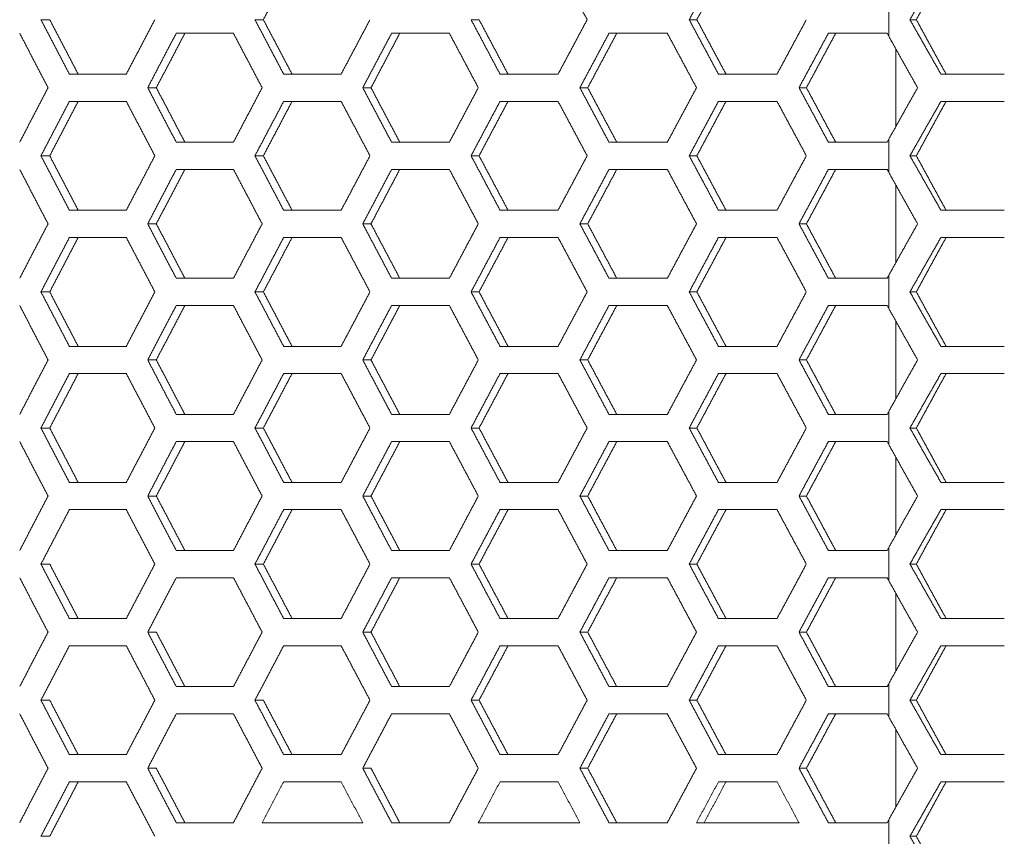
# Model space of a CAD drawing. Units: millimetres. Extents: x 80 to 2819, y 269 to 2107.
# Drawn here: x 1842 to 1914, y 1154 to 1214 of the extents above; entities that cross this region are included whole.
import ezdxf

# ---------------------------------------------------------------- set-up
doc = ezdxf.new("R2010")
doc.units = ezdxf.units.MM
doc.layers.get('0').update_dxf_attribs({"lineweight": 5})
doc.layers.add('一般（ビューポート）', color=7, linetype='Continuous', lineweight=5)

# ---------------------------------------------------------------- blocks, each defined once
blk = doc.blocks.new('A$C875e39f2')
at = {"color": 7, "linetype": 'Continuous', "lineweight": 5}
for p, q in [((11.861, 3.1018), (11.861, 3.1974)), ((9.4092, 3.1496), (9.4347, 3.1496)), ((10.0281, 3.1496), (10.0524, 3.1496)), ((10.6531, 3.1496), (10.6762, 3.1496)), ((11.2839, 3.1496), (11.3059, 3.1496)), ((11.9223, 3.1496), (11.9408, 3.1496)), ((9.9659, 3.1102), (9.8004, 3.1102)), ((10.5903, 3.1102), (10.4232, 3.1102)), ((11.2206, 3.1102), (11.0519, 3.1102)), ((11.8564, 3.1102), (11.6863, 3.1102)), ((11.8564, 3.1102), (11.861, 3.1018)), ((11.8819, 3.0642), (11.8819, 2.8413)), ((9.4914, 2.9921), (9.656, 2.9921)), ((10.1111, 2.9921), (10.2773, 2.9921)), ((10.7368, 2.9921), (10.9047, 2.9921)), ((11.3684, 2.9921), (11.5378, 2.9921)), ((12.0119, 2.9921), (12.1951, 2.9921)), ((9.7179, 2.9528), (9.7428, 2.9528)), ((10.3398, 2.9528), (10.3636, 2.9528)), ((10.9678, 2.9528), (10.9904, 2.9528)), ((11.6014, 2.9528), (11.6228, 2.9528)), ((9.656, 2.9134), (9.4914, 2.9134)), ((10.2773, 2.9134), (10.1111, 2.9134)), ((10.9047, 2.9134), (10.7368, 2.9134)), ((11.5378, 2.9134), (11.3684, 2.9134)), ((12.1951, 2.9134), (12.0119, 2.9134)), ((9.8004, 2.7953), (9.9659, 2.7953)), ((10.4232, 2.7953), (10.5903, 2.7953)), ((11.0519, 2.7953), (11.2206, 2.7953)), ((11.6863, 2.7953), (11.8564, 2.7953)), ((11.861, 2.8037), (11.8564, 2.7953)), ((11.861, 2.7081), (11.861, 2.8037)), ((9.4092, 2.7559), (9.4347, 2.7559)), ((10.0281, 2.7559), (10.0524, 2.7559)), ((10.6531, 2.7559), (10.6762, 2.7559)), ((11.2839, 2.7559), (11.3059, 2.7559)), ((11.9223, 2.7559), (11.9408, 2.7559)), ((9.9659, 2.7165), (9.8004, 2.7165)), ((10.5903, 2.7165), (10.4232, 2.7165)), ((11.2206, 2.7165), (11.0519, 2.7165)), ((11.8564, 2.7165), (11.6863, 2.7165)), ((11.8564, 2.7165), (11.861, 2.7081)), ((11.8819, 2.6705), (11.8819, 2.4476)), ((9.4914, 2.5984), (9.656, 2.5984)), ((10.1111, 2.5984), (10.2773, 2.5984)), ((10.7368, 2.5984), (10.9047, 2.5984)), ((11.3684, 2.5984), (11.5378, 2.5984)), ((12.0119, 2.5984), (12.1951, 2.5984)), ((9.7179, 2.5591), (9.7428, 2.5591)), ((10.3398, 2.5591), (10.3636, 2.5591)), ((10.9678, 2.5591), (10.9904, 2.5591)), ((11.6014, 2.5591), (11.6228, 2.5591)), ((9.656, 2.5197), (9.4914, 2.5197)), ((10.2773, 2.5197), (10.1111, 2.5197)), ((10.9047, 2.5197), (10.7368, 2.5197)), ((11.5378, 2.5197), (11.3684, 2.5197)), ((12.1951, 2.5197), (12.0119, 2.5197)), ((9.8004, 2.4016), (9.9659, 2.4016)), ((10.4232, 2.4016), (10.5903, 2.4016)), ((11.0519, 2.4016), (11.2206, 2.4016)), ((11.6863, 2.4016), (11.8564, 2.4016)), ((11.861, 2.41), (11.8564, 2.4016)), ((11.861, 2.3144), (11.861, 2.41)), ((9.4092, 2.3622), (9.4347, 2.3622)), ((10.0281, 2.3622), (10.0524, 2.3622)), ((10.6531, 2.3622), (10.6762, 2.3622)), ((11.2839, 2.3622), (11.3059, 2.3622)), ((11.9223, 2.3622), (11.9408, 2.3622)), ((9.9659, 2.3228), (9.8004, 2.3228)), ((10.5903, 2.3228), (10.4232, 2.3228)), ((11.2206, 2.3228), (11.0519, 2.3228)), ((11.8564, 2.3228), (11.6863, 2.3228)), ((11.8564, 2.3228), (11.861, 2.3144)), ((11.8819, 2.2768), (11.8819, 2.0539)), ((9.4914, 2.2047), (9.656, 2.2047)), ((10.1111, 2.2047), (10.2773, 2.2047)), ((10.7368, 2.2047), (10.9047, 2.2047)), ((11.3684, 2.2047), (11.5378, 2.2047)), ((12.0119, 2.2047), (12.1951, 2.2047)), ((9.7179, 2.1654), (9.7428, 2.1654)), ((10.3398, 2.1654), (10.3636, 2.1654)), ((10.9678, 2.1654), (10.9904, 2.1654)), ((11.6014, 2.1654), (11.6228, 2.1654)), ((9.656, 2.126), (9.4914, 2.126)), ((10.2773, 2.126), (10.1111, 2.126)), ((10.9047, 2.126), (10.7368, 2.126)), ((11.5378, 2.126), (11.3684, 2.126)), ((12.1951, 2.126), (12.0119, 2.126)), ((9.8004, 2.0079), (9.9659, 2.0079)), ((10.4232, 2.0079), (10.5903, 2.0079)), ((11.0519, 2.0079), (11.2206, 2.0079)), ((11.6863, 2.0079), (11.8564, 2.0079)), ((11.861, 2.0163), (11.8564, 2.0079)), ((11.861, 1.9207), (11.861, 2.0163)), ((9.4092, 1.9685), (9.4347, 1.9685)), ((10.0281, 1.9685), (10.0524, 1.9685)), ((10.6531, 1.9685), (10.6762, 1.9685)), ((11.2839, 1.9685), (11.3059, 1.9685)), ((11.9223, 1.9685), (11.9408, 1.9685)), ((9.9659, 1.9291), (9.8004, 1.9291)), ((10.5903, 1.9291), (10.4232, 1.9291)), ((11.2206, 1.9291), (11.0519, 1.9291)), ((11.8564, 1.9291), (11.6863, 1.9291)), ((11.8564, 1.9291), (11.861, 1.9207)), ((11.8819, 1.8831), (11.8819, 1.6602)), ((9.4914, 1.811), (9.656, 1.811)), ((10.1111, 1.811), (10.2773, 1.811)), ((10.7368, 1.811), (10.9047, 1.811)), ((11.3684, 1.811), (11.5378, 1.811)), ((12.0119, 1.811), (12.1951, 1.811)), ((9.7179, 1.7717), (9.7428, 1.7717)), ((10.3398, 1.7717), (10.3636, 1.7717)), ((10.9678, 1.7717), (10.9904, 1.7717)), ((11.6014, 1.7717), (11.6228, 1.7717)), ((9.656, 1.7323), (9.4914, 1.7323)), ((10.2773, 1.7323), (10.1111, 1.7323)), ((10.9047, 1.7323), (10.7368, 1.7323)), ((11.5378, 1.7323), (11.3684, 1.7323)), ((12.1951, 1.7323), (12.0119, 1.7323)), ((9.8004, 1.6142), (9.9659, 1.6142)), ((10.4232, 1.6142), (10.5903, 1.6142)), ((11.0519, 1.6142), (11.2206, 1.6142)), ((11.6863, 1.6142), (11.8564, 1.6142)), ((11.861, 1.6226), (11.8564, 1.6142)), ((11.861, 1.527), (11.861, 1.6226)), ((9.4092, 1.5748), (9.4347, 1.5748)), ((10.0281, 1.5748), (10.0524, 1.5748)), ((10.6531, 1.5748), (10.6762, 1.5748)), ((11.2839, 1.5748), (11.3059, 1.5748)), ((11.9223, 1.5748), (11.9408, 1.5748)), ((9.9659, 1.5354), (9.8004, 1.5354)), ((10.5903, 1.5354), (10.4232, 1.5354)), ((11.2206, 1.5354), (11.0519, 1.5354)), ((11.8564, 1.5354), (11.6863, 1.5354)), ((11.8564, 1.5354), (11.861, 1.527)), ((11.8819, 1.4894), (11.8819, 1.2665)), ((9.4914, 1.4173), (9.656, 1.4173)), ((10.1111, 1.4173), (10.2773, 1.4173)), ((10.7368, 1.4173), (10.9047, 1.4173)), ((11.3684, 1.4173), (11.5378, 1.4173)), ((12.0119, 1.4173), (12.1951, 1.4173)), ((9.7179, 1.378), (9.7428, 1.378)), ((10.3398, 1.378), (10.3636, 1.378)), ((10.9678, 1.378), (10.9904, 1.378)), ((11.6014, 1.378), (11.6228, 1.378)), ((9.656, 1.3386), (9.4914, 1.3386)), ((10.2773, 1.3386), (10.1111, 1.3386)), ((10.9047, 1.3386), (10.7368, 1.3386)), ((11.5378, 1.3386), (11.3684, 1.3386)), ((12.1951, 1.3386), (12.0119, 1.3386)), ((11.861, 1.2289), (11.8564, 1.2205)), ((11.861, 1.1333), (11.861, 1.2289)), ((9.8004, 1.2205), (9.9659, 1.2205)), ((10.4232, 1.2205), (10.5903, 1.2205)), ((11.0519, 1.2205), (11.2206, 1.2205)), ((11.6863, 1.2205), (11.8564, 1.2205)), ((9.4092, 1.1811), (9.4347, 1.1811)), ((10.0281, 1.1811), (10.0524, 1.1811)), ((10.6531, 1.1811), (10.6762, 1.1811)), ((11.2839, 1.1811), (11.3059, 1.1811)), ((11.9223, 1.1811), (11.9408, 1.1811)), ((9.9659, 1.1417), (9.8004, 1.1417)), ((10.5903, 1.1417), (10.4232, 1.1417)), ((11.2206, 1.1417), (11.0519, 1.1417)), ((11.8564, 1.1417), (11.6863, 1.1417)), ((11.8564, 1.1417), (11.861, 1.1333)), ((11.8819, 1.0957), (11.8819, 0.8728)), ((9.4914, 1.0236), (9.656, 1.0236)), ((10.1111, 1.0236), (10.2773, 1.0236)), ((10.7368, 1.0236), (10.9047, 1.0236)), ((11.3684, 1.0236), (11.5378, 1.0236)), ((12.0119, 1.0236), (12.1951, 1.0236)), ((9.7179, 0.9843), (9.7428, 0.9843)), ((10.3398, 0.9843), (10.3636, 0.9843)), ((10.9678, 0.9843), (10.9904, 0.9843)), ((11.6014, 0.9843), (11.6228, 0.9843)), ((9.656, 0.9449), (9.4914, 0.9449)), ((10.2773, 0.9449), (10.1111, 0.9449)), ((10.9047, 0.9449), (10.7368, 0.9449)), ((11.5378, 0.9449), (11.3684, 0.9449)), ((12.1951, 0.9449), (12.0119, 0.9449)), ((9.8004, 0.8268), (9.9659, 0.8268)), ((10.0488, 0.8268), (10.3398, 0.8268)), ((10.4232, 0.8268), (10.5903, 0.8268)), ((10.674, 0.8268), (10.9678, 0.8268)), ((11.0519, 0.8268), (11.2206, 0.8268)), ((11.305, 0.8268), (11.6014, 0.8268)), ((11.6863, 0.8268), (11.8564, 0.8268)), ((11.861, 0.8352), (11.8564, 0.8268)), ((11.861, 0.7396), (11.861, 0.8352)), ((9.4092, 0.7874), (9.4347, 0.7874)), ((11.9223, 0.7874), (11.9408, 0.7874))]:
    blk.add_line(p, q, dxfattribs=at)
for points in [[(10.0524, 3.1496), (10.0938, 3.2283), (10.1353, 3.3071)], [(10.9047, 3.3071), (10.9467, 3.2283), (10.9888, 3.1496)], [(11.2839, 3.1496), (11.3261, 3.2283), (11.3684, 3.3071)], [(11.3059, 3.1496), (11.348, 3.2283), (11.3903, 3.3071)], [(11.9223, 3.1496), (11.9667, 3.2283), (12.0119, 3.3071)], [(11.9408, 3.1496), (11.9834, 3.2283), (12.0268, 3.3071)], [(9.4914, 2.9921), (9.4503, 3.0709), (9.4092, 3.1496)], [(9.5167, 2.9921), (9.4757, 3.0709), (9.4347, 3.1496)], [(9.7385, 3.1496), (9.6972, 3.0709), (9.656, 2.9921)], [(10.1111, 2.9921), (10.0695, 3.0709), (10.0281, 3.1496)], [(10.1353, 2.9921), (10.0938, 3.0709), (10.0524, 3.1496)], [(10.3607, 3.1496), (10.319, 3.0709), (10.2773, 2.9921)], [(10.7368, 2.9921), (10.6949, 3.0709), (10.6531, 3.1496)], [(10.7599, 2.9921), (10.718, 3.0709), (10.6762, 3.1496)], [(10.9888, 3.1496), (10.9467, 3.0709), (10.9047, 2.9921)], [(11.3684, 2.9921), (11.3261, 3.0709), (11.2839, 3.1496)], [(11.3903, 2.9921), (11.348, 3.0709), (11.3059, 3.1496)], [(11.6226, 3.1496), (11.5802, 3.0709), (11.5378, 2.9921)], [(12.0119, 2.9921), (11.9667, 3.0709), (11.9223, 3.1496)], [(12.0268, 2.9921), (11.9834, 3.0709), (11.9408, 3.1496)], [(9.3477, 3.1102), (9.3887, 3.0315), (9.4297, 2.9528)], [(9.7179, 2.9528), (9.7591, 3.0315), (9.8004, 3.1102)], [(9.7428, 2.9528), (9.784, 3.0315), (9.8252, 3.1102)], [(9.9659, 3.1102), (10.0073, 3.0315), (10.0488, 2.9528)], [(10.3398, 2.9528), (10.3815, 3.0315), (10.4232, 3.1102)], [(10.3636, 2.9528), (10.4052, 3.0315), (10.4468, 3.1102)], [(10.5903, 3.1102), (10.6321, 3.0315), (10.674, 2.9528)], [(10.9678, 2.9528), (11.0098, 3.0315), (11.0519, 3.1102)], [(10.9904, 2.9528), (11.0323, 3.0315), (11.0744, 3.1102)], [(11.2206, 3.1102), (11.2628, 3.0315), (11.305, 2.9528)], [(11.6014, 2.9528), (11.6438, 3.0315), (11.6863, 3.1102)], [(11.6228, 2.9528), (11.6651, 3.0315), (11.7075, 3.1102)], [(11.861, 3.1018), (11.9023, 3.0273), (11.9445, 2.9528)], [(9.4297, 2.9528), (9.3887, 2.874), (9.3477, 2.7953)], [(9.8004, 2.7953), (9.7591, 2.874), (9.7179, 2.9528)], [(9.8252, 2.7953), (9.784, 2.874), (9.7428, 2.9528)], [(10.0488, 2.9528), (10.0073, 2.874), (9.9659, 2.7953)], [(10.4232, 2.7953), (10.3815, 2.874), (10.3398, 2.9528)], [(10.4468, 2.7953), (10.4052, 2.874), (10.3636, 2.9528)], [(10.674, 2.9528), (10.6321, 2.874), (10.5903, 2.7953)], [(11.0519, 2.7953), (11.0098, 2.874), (10.9678, 2.9528)], [(11.0744, 2.7953), (11.0323, 2.874), (10.9904, 2.9528)], [(11.305, 2.9528), (11.2628, 2.874), (11.2206, 2.7953)], [(11.6863, 2.7953), (11.6438, 2.874), (11.6014, 2.9528)], [(11.7075, 2.7953), (11.6651, 2.874), (11.6228, 2.9528)], [(11.9445, 2.9528), (11.9023, 2.8783), (11.861, 2.8037)], [(9.4092, 2.7559), (9.4503, 2.8346), (9.4914, 2.9134)], [(9.4347, 2.7559), (9.4757, 2.8346), (9.5167, 2.9134)], [(9.656, 2.9134), (9.6972, 2.8346), (9.7385, 2.7559)], [(10.0281, 2.7559), (10.0695, 2.8346), (10.1111, 2.9134)], [(10.0524, 2.7559), (10.0938, 2.8346), (10.1353, 2.9134)], [(10.2773, 2.9134), (10.319, 2.8346), (10.3607, 2.7559)], [(10.6531, 2.7559), (10.6949, 2.8346), (10.7368, 2.9134)], [(10.6762, 2.7559), (10.718, 2.8346), (10.7599, 2.9134)], [(10.9047, 2.9134), (10.9467, 2.8346), (10.9888, 2.7559)], [(11.2839, 2.7559), (11.3261, 2.8346), (11.3684, 2.9134)], [(11.3059, 2.7559), (11.348, 2.8346), (11.3903, 2.9134)], [(11.5378, 2.9134), (11.5802, 2.8346), (11.6226, 2.7559)], [(11.9223, 2.7559), (11.9667, 2.8346), (12.0119, 2.9134)], [(11.9408, 2.7559), (11.9834, 2.8346), (12.0268, 2.9134)], [(9.4914, 2.5984), (9.4503, 2.6772), (9.4092, 2.7559)], [(9.5167, 2.5984), (9.4757, 2.6772), (9.4347, 2.7559)], [(9.7385, 2.7559), (9.6972, 2.6772), (9.656, 2.5984)], [(10.1111, 2.5984), (10.0695, 2.6772), (10.0281, 2.7559)], [(10.1353, 2.5984), (10.0938, 2.6772), (10.0524, 2.7559)], [(10.3607, 2.7559), (10.319, 2.6772), (10.2773, 2.5984)], [(10.7368, 2.5984), (10.6949, 2.6772), (10.6531, 2.7559)], [(10.7599, 2.5984), (10.718, 2.6772), (10.6762, 2.7559)], [(10.9888, 2.7559), (10.9467, 2.6772), (10.9047, 2.5984)], [(11.3684, 2.5984), (11.3261, 2.6772), (11.2839, 2.7559)], [(11.3903, 2.5984), (11.348, 2.6772), (11.3059, 2.7559)], [(11.6226, 2.7559), (11.5802, 2.6772), (11.5378, 2.5984)], [(12.0119, 2.5984), (11.9667, 2.6772), (11.9223, 2.7559)], [(12.0268, 2.5984), (11.9834, 2.6772), (11.9408, 2.7559)], [(9.3477, 2.7165), (9.3887, 2.6378), (9.4297, 2.5591)], [(9.7179, 2.5591), (9.7591, 2.6378), (9.8004, 2.7165)], [(9.7428, 2.5591), (9.784, 2.6378), (9.8252, 2.7165)], [(9.9659, 2.7165), (10.0073, 2.6378), (10.0488, 2.5591)], [(10.3398, 2.5591), (10.3815, 2.6378), (10.4232, 2.7165)], [(10.3636, 2.5591), (10.4052, 2.6378), (10.4468, 2.7165)], [(10.5903, 2.7165), (10.6321, 2.6378), (10.674, 2.5591)], [(10.9678, 2.5591), (11.0098, 2.6378), (11.0519, 2.7165)], [(10.9904, 2.5591), (11.0323, 2.6378), (11.0744, 2.7165)], [(11.2206, 2.7165), (11.2628, 2.6378), (11.305, 2.5591)], [(11.6014, 2.5591), (11.6438, 2.6378), (11.6863, 2.7165)], [(11.6228, 2.5591), (11.6651, 2.6378), (11.7075, 2.7165)], [(11.861, 2.7081), (11.9023, 2.6336), (11.9445, 2.5591)], [(9.4297, 2.5591), (9.3887, 2.4803), (9.3477, 2.4016)], [(9.8004, 2.4016), (9.7591, 2.4803), (9.7179, 2.5591)], [(9.8252, 2.4016), (9.784, 2.4803), (9.7428, 2.5591)], [(10.0488, 2.5591), (10.0073, 2.4803), (9.9659, 2.4016)], [(10.4232, 2.4016), (10.3815, 2.4803), (10.3398, 2.5591)], [(10.4468, 2.4016), (10.4052, 2.4803), (10.3636, 2.5591)], [(10.674, 2.5591), (10.6321, 2.4803), (10.5903, 2.4016)], [(11.0519, 2.4016), (11.0098, 2.4803), (10.9678, 2.5591)], [(11.0744, 2.4016), (11.0323, 2.4803), (10.9904, 2.5591)], [(11.305, 2.5591), (11.2628, 2.4803), (11.2206, 2.4016)], [(11.6863, 2.4016), (11.6438, 2.4803), (11.6014, 2.5591)], [(11.7075, 2.4016), (11.6651, 2.4803), (11.6228, 2.5591)], [(11.9445, 2.5591), (11.9023, 2.4846), (11.861, 2.41)], [(9.4092, 2.3622), (9.4503, 2.4409), (9.4914, 2.5197)], [(9.4347, 2.3622), (9.4757, 2.4409), (9.5167, 2.5197)], [(9.656, 2.5197), (9.6972, 2.4409), (9.7385, 2.3622)], [(10.0281, 2.3622), (10.0695, 2.4409), (10.1111, 2.5197)], [(10.0524, 2.3622), (10.0938, 2.4409), (10.1353, 2.5197)], [(10.2773, 2.5197), (10.319, 2.4409), (10.3607, 2.3622)], [(10.6531, 2.3622), (10.6949, 2.4409), (10.7368, 2.5197)], [(10.6762, 2.3622), (10.718, 2.4409), (10.7599, 2.5197)], [(10.9047, 2.5197), (10.9467, 2.4409), (10.9888, 2.3622)], [(11.2839, 2.3622), (11.3261, 2.4409), (11.3684, 2.5197)], [(11.3059, 2.3622), (11.348, 2.4409), (11.3903, 2.5197)], [(11.5378, 2.5197), (11.5802, 2.4409), (11.6226, 2.3622)], [(11.9223, 2.3622), (11.9667, 2.4409), (12.0119, 2.5197)], [(11.9408, 2.3622), (11.9834, 2.4409), (12.0268, 2.5197)], [(9.4914, 2.2047), (9.4503, 2.2835), (9.4092, 2.3622)], [(9.5167, 2.2047), (9.4757, 2.2835), (9.4347, 2.3622)], [(9.7385, 2.3622), (9.6972, 2.2835), (9.656, 2.2047)], [(10.1111, 2.2047), (10.0695, 2.2835), (10.0281, 2.3622)], [(10.1353, 2.2047), (10.0938, 2.2835), (10.0524, 2.3622)], [(10.3607, 2.3622), (10.319, 2.2835), (10.2773, 2.2047)], [(10.7368, 2.2047), (10.6949, 2.2835), (10.6531, 2.3622)], [(10.7599, 2.2047), (10.718, 2.2835), (10.6762, 2.3622)], [(10.9888, 2.3622), (10.9467, 2.2835), (10.9047, 2.2047)], [(11.3684, 2.2047), (11.3261, 2.2835), (11.2839, 2.3622)], [(11.3903, 2.2047), (11.348, 2.2835), (11.3059, 2.3622)], [(11.6226, 2.3622), (11.5802, 2.2835), (11.5378, 2.2047)], [(12.0119, 2.2047), (11.9667, 2.2835), (11.9223, 2.3622)], [(12.0268, 2.2047), (11.9834, 2.2835), (11.9408, 2.3622)], [(9.3477, 2.3228), (9.3887, 2.2441), (9.4297, 2.1654)], [(9.7179, 2.1654), (9.7591, 2.2441), (9.8004, 2.3228)], [(9.7428, 2.1654), (9.784, 2.2441), (9.8252, 2.3228)], [(9.9659, 2.3228), (10.0073, 2.2441), (10.0488, 2.1654)], [(10.3398, 2.1654), (10.3815, 2.2441), (10.4232, 2.3228)], [(10.3636, 2.1654), (10.4052, 2.2441), (10.4468, 2.3228)], [(10.5903, 2.3228), (10.6321, 2.2441), (10.674, 2.1654)], [(10.9678, 2.1654), (11.0098, 2.2441), (11.0519, 2.3228)], [(10.9904, 2.1654), (11.0323, 2.2441), (11.0744, 2.3228)], [(11.2206, 2.3228), (11.2628, 2.2441), (11.305, 2.1654)], [(11.6014, 2.1654), (11.6438, 2.2441), (11.6863, 2.3228)], [(11.6228, 2.1654), (11.6651, 2.2441), (11.7075, 2.3228)], [(11.861, 2.3144), (11.9023, 2.2399), (11.9445, 2.1654)], [(9.4297, 2.1654), (9.3887, 2.0866), (9.3477, 2.0079)], [(9.8004, 2.0079), (9.7591, 2.0866), (9.7179, 2.1654)], [(9.8252, 2.0079), (9.784, 2.0866), (9.7428, 2.1654)], [(10.0488, 2.1654), (10.0073, 2.0866), (9.9659, 2.0079)], [(10.4232, 2.0079), (10.3815, 2.0866), (10.3398, 2.1654)], [(10.4468, 2.0079), (10.4052, 2.0866), (10.3636, 2.1654)], [(10.674, 2.1654), (10.6321, 2.0866), (10.5903, 2.0079)], [(11.0519, 2.0079), (11.0098, 2.0866), (10.9678, 2.1654)], [(11.0744, 2.0079), (11.0323, 2.0866), (10.9904, 2.1654)], [(11.305, 2.1654), (11.2628, 2.0866), (11.2206, 2.0079)], [(11.6863, 2.0079), (11.6438, 2.0866), (11.6014, 2.1654)], [(11.7075, 2.0079), (11.6651, 2.0866), (11.6228, 2.1654)], [(11.9445, 2.1654), (11.9023, 2.0908), (11.861, 2.0163)], [(9.4092, 1.9685), (9.4503, 2.0472), (9.4914, 2.126)], [(9.4347, 1.9685), (9.4757, 2.0472), (9.5167, 2.126)], [(9.656, 2.126), (9.6972, 2.0472), (9.7385, 1.9685)], [(10.0281, 1.9685), (10.0695, 2.0472), (10.1111, 2.126)], [(10.0524, 1.9685), (10.0938, 2.0472), (10.1353, 2.126)], [(10.2773, 2.126), (10.319, 2.0472), (10.3607, 1.9685)], [(10.6531, 1.9685), (10.6949, 2.0472), (10.7368, 2.126)], [(10.6762, 1.9685), (10.718, 2.0472), (10.7599, 2.126)], [(10.9047, 2.126), (10.9467, 2.0472), (10.9888, 1.9685)], [(11.2839, 1.9685), (11.3261, 2.0472), (11.3684, 2.126)], [(11.3059, 1.9685), (11.348, 2.0472), (11.3903, 2.126)], [(11.5378, 2.126), (11.5802, 2.0472), (11.6226, 1.9685)], [(11.9223, 1.9685), (11.9667, 2.0472), (12.0119, 2.126)], [(11.9408, 1.9685), (11.9834, 2.0472), (12.0268, 2.126)], [(9.4914, 1.811), (9.4503, 1.8898), (9.4092, 1.9685)], [(9.5167, 1.811), (9.4757, 1.8898), (9.4347, 1.9685)], [(9.7385, 1.9685), (9.6972, 1.8898), (9.656, 1.811)], [(10.1111, 1.811), (10.0695, 1.8898), (10.0281, 1.9685)], [(10.1353, 1.811), (10.0938, 1.8898), (10.0524, 1.9685)], [(10.3607, 1.9685), (10.319, 1.8898), (10.2773, 1.811)], [(10.7368, 1.811), (10.6949, 1.8898), (10.6531, 1.9685)], [(10.7599, 1.811), (10.718, 1.8898), (10.6762, 1.9685)], [(10.9888, 1.9685), (10.9467, 1.8898), (10.9047, 1.811)], [(11.3684, 1.811), (11.3261, 1.8898), (11.2839, 1.9685)], [(11.3903, 1.811), (11.348, 1.8898), (11.3059, 1.9685)], [(11.6226, 1.9685), (11.5802, 1.8898), (11.5378, 1.811)], [(12.0119, 1.811), (11.9667, 1.8898), (11.9223, 1.9685)], [(12.0268, 1.811), (11.9834, 1.8898), (11.9408, 1.9685)], [(9.3477, 1.9291), (9.3887, 1.8504), (9.4297, 1.7717)], [(9.7179, 1.7717), (9.7591, 1.8504), (9.8004, 1.9291)], [(9.7428, 1.7717), (9.784, 1.8504), (9.8252, 1.9291)], [(9.9659, 1.9291), (10.0073, 1.8504), (10.0488, 1.7717)], [(10.3398, 1.7717), (10.3815, 1.8504), (10.4232, 1.9291)], [(10.3636, 1.7717), (10.4052, 1.8504), (10.4468, 1.9291)], [(10.5903, 1.9291), (10.6321, 1.8504), (10.674, 1.7717)], [(10.9678, 1.7717), (11.0098, 1.8504), (11.0519, 1.9291)], [(10.9904, 1.7717), (11.0323, 1.8504), (11.0744, 1.9291)], [(11.2206, 1.9291), (11.2628, 1.8504), (11.305, 1.7717)], [(11.6014, 1.7717), (11.6438, 1.8504), (11.6863, 1.9291)], [(11.6228, 1.7717), (11.6651, 1.8504), (11.7075, 1.9291)], [(11.861, 1.9207), (11.9023, 1.8462), (11.9445, 1.7717)], [(9.4297, 1.7717), (9.3887, 1.6929), (9.3477, 1.6142)], [(9.8004, 1.6142), (9.7591, 1.6929), (9.7179, 1.7717)], [(9.8252, 1.6142), (9.784, 1.6929), (9.7428, 1.7717)], [(10.0488, 1.7717), (10.0073, 1.6929), (9.9659, 1.6142)], [(10.4232, 1.6142), (10.3815, 1.6929), (10.3398, 1.7717)], [(10.4468, 1.6142), (10.4052, 1.6929), (10.3636, 1.7717)], [(10.674, 1.7717), (10.6321, 1.6929), (10.5903, 1.6142)], [(11.0519, 1.6142), (11.0098, 1.6929), (10.9678, 1.7717)], [(11.0744, 1.6142), (11.0323, 1.6929), (10.9904, 1.7717)], [(11.305, 1.7717), (11.2628, 1.6929), (11.2206, 1.6142)], [(11.6863, 1.6142), (11.6438, 1.6929), (11.6014, 1.7717)], [(11.7075, 1.6142), (11.6651, 1.6929), (11.6228, 1.7717)], [(11.9445, 1.7717), (11.9023, 1.6971), (11.861, 1.6226)], [(9.4092, 1.5748), (9.4503, 1.6535), (9.4914, 1.7323)], [(9.656, 1.7323), (9.6972, 1.6535), (9.7385, 1.5748)], [(10.0281, 1.5748), (10.0695, 1.6535), (10.1111, 1.7323)], [(10.0524, 1.5748), (10.0938, 1.6535), (10.1353, 1.7323)], [(10.2773, 1.7323), (10.319, 1.6535), (10.3607, 1.5748)], [(10.6531, 1.5748), (10.6949, 1.6535), (10.7368, 1.7323)], [(10.6762, 1.5748), (10.718, 1.6535), (10.7599, 1.7323)], [(10.9047, 1.7323), (10.9467, 1.6535), (10.9888, 1.5748)], [(11.2839, 1.5748), (11.3261, 1.6535), (11.3684, 1.7323)], [(11.3059, 1.5748), (11.348, 1.6535), (11.3903, 1.7323)], [(11.5378, 1.7323), (11.5802, 1.6535), (11.6226, 1.5748)], [(11.9223, 1.5748), (11.9667, 1.6535), (12.0119, 1.7323)], [(11.9408, 1.5748), (11.9834, 1.6535), (12.0268, 1.7323)], [(9.4914, 1.4173), (9.4503, 1.4961), (9.4092, 1.5748)], [(9.5167, 1.4173), (9.4757, 1.4961), (9.4347, 1.5748)], [(9.7385, 1.5748), (9.6972, 1.4961), (9.656, 1.4173)], [(10.1111, 1.4173), (10.0695, 1.4961), (10.0281, 1.5748)], [(10.1353, 1.4173), (10.0938, 1.4961), (10.0524, 1.5748)], [(10.3607, 1.5748), (10.319, 1.4961), (10.2773, 1.4173)], [(10.7368, 1.4173), (10.6949, 1.4961), (10.6531, 1.5748)], [(10.7599, 1.4173), (10.718, 1.4961), (10.6762, 1.5748)], [(10.9888, 1.5748), (10.9467, 1.4961), (10.9047, 1.4173)], [(11.3684, 1.4173), (11.3261, 1.4961), (11.2839, 1.5748)], [(11.3903, 1.4173), (11.348, 1.4961), (11.3059, 1.5748)], [(11.6226, 1.5748), (11.5802, 1.4961), (11.5378, 1.4173)], [(12.0119, 1.4173), (11.9667, 1.4961), (11.9223, 1.5748)], [(12.0268, 1.4173), (11.9834, 1.4961), (11.9408, 1.5748)], [(9.3477, 1.5354), (9.3887, 1.4567), (9.4297, 1.378)], [(9.7179, 1.378), (9.7591, 1.4567), (9.8004, 1.5354)], [(9.9659, 1.5354), (10.0073, 1.4567), (10.0488, 1.378)], [(10.3398, 1.378), (10.3815, 1.4567), (10.4232, 1.5354)], [(10.3636, 1.378), (10.4052, 1.4567), (10.4468, 1.5354)], [(10.5903, 1.5354), (10.6321, 1.4567), (10.674, 1.378)], [(10.9678, 1.378), (11.0098, 1.4567), (11.0519, 1.5354)], [(10.9904, 1.378), (11.0323, 1.4567), (11.0744, 1.5354)], [(11.2206, 1.5354), (11.2628, 1.4567), (11.305, 1.378)], [(11.6014, 1.378), (11.6438, 1.4567), (11.6863, 1.5354)], [(11.6228, 1.378), (11.6651, 1.4567), (11.7075, 1.5354)], [(11.861, 1.527), (11.9023, 1.4525), (11.9445, 1.378)], [(9.4297, 1.378), (9.3887, 1.2992), (9.3477, 1.2205)], [(9.8004, 1.2205), (9.7591, 1.2992), (9.7179, 1.378)], [(9.8252, 1.2205), (9.784, 1.2992), (9.7428, 1.378)], [(10.0488, 1.378), (10.0073, 1.2992), (9.9659, 1.2205)], [(10.4232, 1.2205), (10.3815, 1.2992), (10.3398, 1.378)], [(10.4468, 1.2205), (10.4052, 1.2992), (10.3636, 1.378)], [(10.674, 1.378), (10.6321, 1.2992), (10.5903, 1.2205)], [(11.0519, 1.2205), (11.0098, 1.2992), (10.9678, 1.378)], [(11.0744, 1.2205), (11.0323, 1.2992), (10.9904, 1.378)], [(11.305, 1.378), (11.2628, 1.2992), (11.2206, 1.2205)], [(11.6863, 1.2205), (11.6438, 1.2992), (11.6014, 1.378)], [(11.7075, 1.2205), (11.6651, 1.2992), (11.6228, 1.378)], [(11.9445, 1.378), (11.9023, 1.3034), (11.861, 1.2289)], [(9.4092, 1.1811), (9.4503, 1.2598), (9.4914, 1.3386)], [(9.656, 1.3386), (9.6972, 1.2598), (9.7385, 1.1811)], [(10.0281, 1.1811), (10.0695, 1.2598), (10.1111, 1.3386)], [(10.2773, 1.3386), (10.319, 1.2598), (10.3607, 1.1811)], [(10.6531, 1.1811), (10.6949, 1.2598), (10.7368, 1.3386)], [(10.6762, 1.1811), (10.718, 1.2598), (10.7599, 1.3386)], [(10.9047, 1.3386), (10.9467, 1.2598), (10.9888, 1.1811)], [(11.2839, 1.1811), (11.3261, 1.2598), (11.3684, 1.3386)], [(11.3059, 1.1811), (11.348, 1.2598), (11.3903, 1.3386)], [(11.5378, 1.3386), (11.5802, 1.2598), (11.6226, 1.1811)], [(11.9223, 1.1811), (11.9667, 1.2598), (12.0119, 1.3386)], [(11.9408, 1.1811), (11.9834, 1.2598), (12.0268, 1.3386)], [(9.4914, 1.0236), (9.4503, 1.1024), (9.4092, 1.1811)], [(9.5167, 1.0236), (9.4757, 1.1024), (9.4347, 1.1811)], [(9.7385, 1.1811), (9.6972, 1.1024), (9.656, 1.0236)], [(10.1111, 1.0236), (10.0695, 1.1024), (10.0281, 1.1811)], [(10.1353, 1.0236), (10.0938, 1.1024), (10.0524, 1.1811)], [(10.3607, 1.1811), (10.319, 1.1024), (10.2773, 1.0236)], [(10.7368, 1.0236), (10.6949, 1.1024), (10.6531, 1.1811)], [(10.7599, 1.0236), (10.718, 1.1024), (10.6762, 1.1811)], [(10.9888, 1.1811), (10.9467, 1.1024), (10.9047, 1.0236)], [(11.3684, 1.0236), (11.3261, 1.1024), (11.2839, 1.1811)], [(11.3903, 1.0236), (11.348, 1.1024), (11.3059, 1.1811)], [(11.6226, 1.1811), (11.5802, 1.1024), (11.5378, 1.0236)], [(12.0119, 1.0236), (11.9667, 1.1024), (11.9223, 1.1811)], [(12.0268, 1.0236), (11.9834, 1.1024), (11.9408, 1.1811)], [(9.3477, 1.1417), (9.3887, 1.063), (9.4297, 0.9843)], [(9.7179, 0.9843), (9.7591, 1.063), (9.8004, 1.1417)], [(9.9659, 1.1417), (10.0073, 1.063), (10.0488, 0.9843)], [(10.3398, 0.9843), (10.3815, 1.063), (10.4232, 1.1417)], [(10.5903, 1.1417), (10.6321, 1.063), (10.674, 0.9843)], [(10.9678, 0.9843), (11.0098, 1.063), (11.0519, 1.1417)], [(10.9904, 0.9843), (11.0323, 1.063), (11.0744, 1.1417)], [(11.2206, 1.1417), (11.2628, 1.063), (11.305, 0.9843)], [(11.6014, 0.9843), (11.6438, 1.063), (11.6863, 1.1417)], [(11.6228, 0.9843), (11.6651, 1.063), (11.7075, 1.1417)], [(11.861, 1.1333), (11.9023, 1.0588), (11.9445, 0.9843)], [(9.4297, 0.9843), (9.3887, 0.9055), (9.3477, 0.8268)], [(9.8004, 0.8268), (9.7591, 0.9055), (9.7179, 0.9843)], [(9.8252, 0.8268), (9.784, 0.9055), (9.7428, 0.9843)], [(10.0488, 0.9843), (10.0073, 0.9055), (9.9659, 0.8268)], [(10.4232, 0.8268), (10.3815, 0.9055), (10.3398, 0.9843)], [(10.4468, 0.8268), (10.4052, 0.9055), (10.3636, 0.9843)], [(10.674, 0.9843), (10.6321, 0.9055), (10.5903, 0.8268)], [(11.0519, 0.8268), (11.0098, 0.9055), (10.9678, 0.9843)], [(11.0744, 0.8268), (11.0323, 0.9055), (10.9904, 0.9843)], [(11.305, 0.9843), (11.2628, 0.9055), (11.2206, 0.8268)], [(11.6863, 0.8268), (11.6438, 0.9055), (11.6014, 0.9843)], [(11.7075, 0.8268), (11.6651, 0.9055), (11.6228, 0.9843)], [(11.9445, 0.9843), (11.9023, 0.9097), (11.861, 0.8352)], [(9.4092, 0.7874), (9.4503, 0.8661), (9.4914, 0.9449)], [(9.4347, 0.7874), (9.4757, 0.8661), (9.5167, 0.9449)], [(9.656, 0.9449), (9.6972, 0.8661), (9.7385, 0.7874)], [(10.0488, 0.8268), (10.0799, 0.8858), (10.1111, 0.9449)], [(10.2773, 0.9449), (10.3086, 0.8858), (10.3398, 0.8268)], [(10.674, 0.8268), (10.7054, 0.8858), (10.7368, 0.9449)], [(10.9047, 0.9449), (10.9362, 0.8858), (10.9678, 0.8268)], [(11.305, 0.8268), (11.3367, 0.8858), (11.3684, 0.9449)], [(11.327, 0.8268), (11.3586, 0.8858), (11.3903, 0.9449)], [(11.5378, 0.9449), (11.5696, 0.8858), (11.6014, 0.8268)], [(11.9223, 0.7874), (11.9667, 0.8661), (12.0119, 0.9449)], [(11.9408, 0.7874), (11.9834, 0.8661), (12.0268, 0.9449)], [(12.0119, 0.6299), (11.9667, 0.7087), (11.9223, 0.7874)], [(12.0268, 0.6299), (11.9834, 0.7087), (11.9408, 0.7874)]]:
    blk.add_open_spline(points, degree=2, dxfattribs=at)

msp = doc.modelspace()

# ---------------------------------------------------------------- block references
at = {"layer": '一般（ビューポート）', "xscale": 25.4, "yscale": 25.4, "zscale": 25.4}
msp.add_blockref('A$C875e39f2', (1604.645, 1134.11), dxfattribs=at)

doc.saveas('drawing.dxf')
